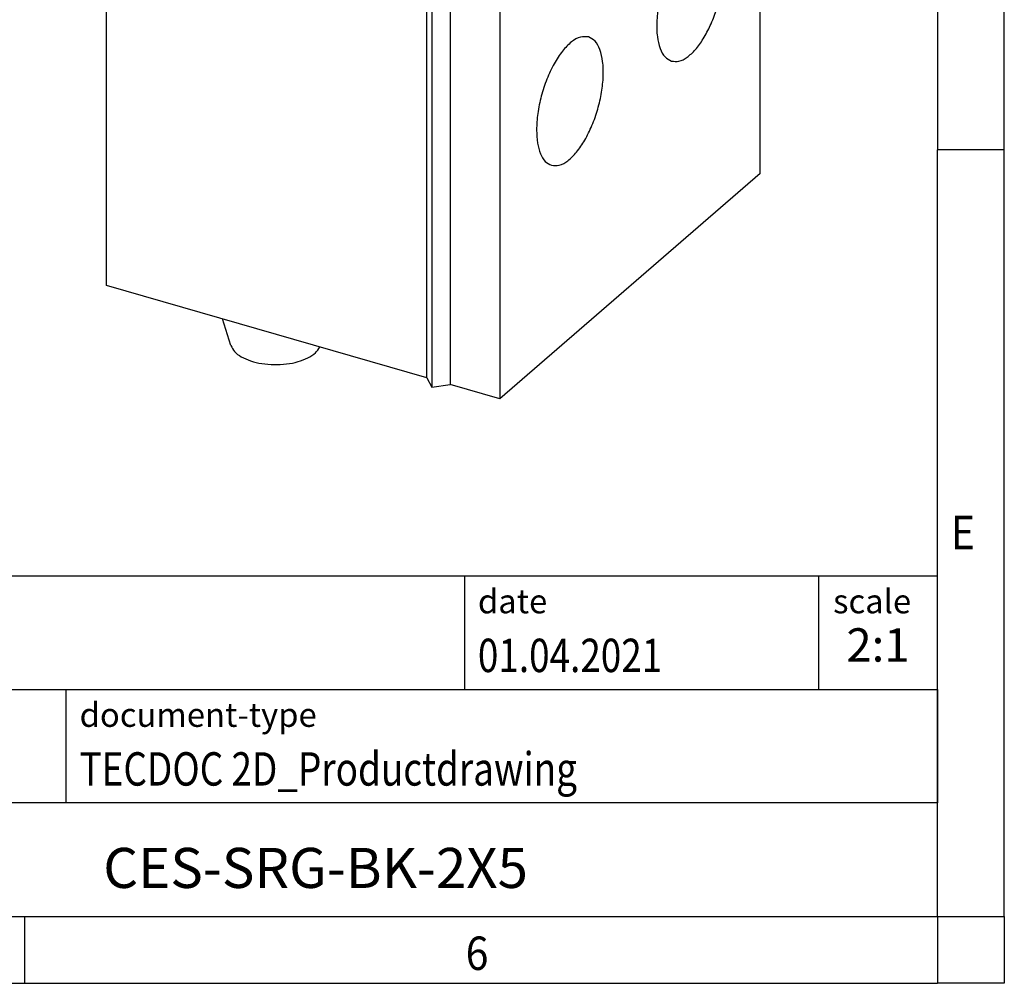
# Model space of a CAD drawing. Units: millimetres. Extents: x -294 to 126, y -45 to 252.
# Drawn here: x 52 to 126, y -45 to 27 of the extents above; entities that cross this region are included whole.
import ezdxf

# ---------------------------------------------------------------- set-up
doc = ezdxf.new("R2010")
doc.units = ezdxf.units.MM
doc.layers.add('1', color=7, linetype='Continuous')
doc.styles.add('CONVERTER_11', font='txt.shx', dxfattribs={"width": 0.9})
doc.styles.add('CONVERTER_12', font='txt.shx', dxfattribs={"width": 0.81})
doc.styles.add('CONVERTER_14', font='txt.shx', dxfattribs={"width": 0.72})

# ---------------------------------------------------------------- blocks, each defined once
blk = doc.blocks.new('_rahmen', base_point=(120.7499995462983, -44.79362749522147))
at = {"layer": '1', "color": 6, "linetype": 'Continuous'}
for p, q in [((120.7499995462983, 75.00637250477874), (120.7499995462982, 17.60637250477865)), ((120.7499995462973, -18.54362749522204), (120.7499995462982, 17.60637250477865)), ((-8.79480498045166, -14.29362749522204), (120.7499995463001, -14.29362749522204)), ((120.7499995463001, -22.79362749522204), (120.7499995463001, -14.29362749522204)), ((120.7499995462983, -22.79362749522204), (120.7499995462973, -18.54362749522204)), ((27.60519501954826, -22.79362749522204), (120.7499995463001, -22.79362749522204)), ((120.7499995462978, -31.29362749522204), (120.7499995462983, -22.79362749522204)), ((120.7499995463001, -22.79362749522204), (120.7499995462996, -31.29362749522204)), ((120.7499995462982, -39.79362749522198), (120.7499995462978, -31.29362749522204)), ((120.7499995462982, -39.79362749522198), (120.7499995462996, -31.29362749522204)), ((27.60519501954826, -39.79362749522204), (77.24999954629826, -39.79362749522198)), ((52.41666621296484, -39.79362749522147), (120.7499995462982, -39.79362749522198)), ((77.24999954629826, -39.79362749522198), (120.7499995462982, -39.79362749522198))]:
    blk.add_line(p, q, dxfattribs=at)
at = {"layer": '1', "color": 2, "linetype": 'Continuous'}
for p, q in [((125.7499995462958, 17.60637250477865), (125.7499995462958, 75.00637250477874)), ((125.7499995462958, 17.60637250477865), (120.7499995462982, 17.60637250477865)), ((125.7499995462958, -39.79362749522147), (125.7499995462958, 17.60637250477865)), ((52.41666621296484, -44.79362749522147), (52.41666621296484, -39.79362749522147)), ((125.7499995462958, -39.79362749522147), (125.7499995462958, -44.79362749522147)), ((-15.91666712036835, -44.79362749522147), (52.41666621296484, -44.79362749522147)), ((52.41666621296484, -44.79362749522147), (120.7499995462983, -44.79362749522147)), ((125.7499995462958, -44.79362749522147), (120.7499995462983, -44.79362749522147))]:
    blk.add_line(p, q, dxfattribs=at)
at = {"layer": '1', "color": 7, "linetype": 'Continuous'}
for p, q in [((85.33159126462122, -14.29362749522204), (85.33159126462122, -22.79362749522204)), ((111.8315912646209, -14.29362749522204), (111.8315912646209, -22.79362749522204)), ((55.50519501954825, -31.29362749522204), (55.50519501954825, -22.79362749522204)), ((120.7499995462996, -31.29362749522204), (27.60519501954826, -31.29362749522204))]:
    blk.add_line(p, q, dxfattribs=at)
at = {"layer": '1', "color": 7, "style": 'CONVERTER_11', "width": 0.9}
for s, p in [('E', (121.7499995462983, -12.29362749522147)), ('6', (85.41666621296488, -43.79362749522147))]:
    blk.add_text(s, height=2.5, dxfattribs=at).set_placement(p)
at = {"layer": '1', "color": 3, "style": 'CONVERTER_12', "width": 0.81}
for s, p in [('01.04.2021', (86.33159126462122, -21.49362749522203)), ('TECDOC 2D_Productdrawing', (56.50519501954825, -29.99362749522203))]:
    blk.add_text(s, height=2.5, dxfattribs=at).set_placement(p)
at = {"layer": '1', "color": 2, "char_height": 1.8, "attachment_point": 1, "style": 'CONVERTER_11'}
for s, insert, line_spacing_factor in [('date', (86.33159126462122, -15.29362749522204), 1.32052821128451), ('scale', (112.9315912646211, -15.29362749522204), 1.20048019207683), ('document-type', (56.50519501954825, -23.79362749522204), 1.20048019207683)]:
    blk.add_mtext(s, dxfattribs=dict(at, insert=insert, line_spacing_factor=line_spacing_factor))
at = {"layer": '1', "color": 3, "insert": (116.2907954054606, -21.49362749522197), "char_height": 2.5, "attachment_point": 8, "line_spacing_factor": 1.32052821128451, "style": 'CONVERTER_14'}
blk.add_mtext('2:1', dxfattribs=at)
at = {"layer": '1', "color": 7, "insert": (74.17759728292376, -36.54362749522187), "char_height": 3, "attachment_point": 5, "line_spacing_factor": 1.20048019207683, "style": 'CONVERTER_12'}
blk.add_mtext('CES-SRG-BK-2X5', dxfattribs=at)
blk = doc.blocks.new('_punkt', base_point=(120.7499995462982, -39.79362749522198))
at = {"layer": '1', "color": 2, "linetype": 'Continuous'}
for q in [(120.7499995462983, -44.79362749522147), (125.7499995462959, -39.79362749522198)]:
    blk.add_line((120.7499995462983, -39.79362749522198), q, dxfattribs=at)
blk = doc.blocks.new('A3I_CS', base_point=(120.7499995462983, -44.79362749522147))
at = {"layer": '1'}
for name, p in [('_rahmen', (120.7499995462983, -44.79362749522147)), ('_punkt', (120.7499995462982, -39.79362749522198))]:
    blk.add_blockref(name, p, dxfattribs=at)
blk = doc.blocks.new('CES_SRG_BK_2X5-select__1', base_point=(29.26378361412412, -0.52267316653352))
at = {"color": 7, "linetype": 'Continuous'}
for p, q in [((39.01378361412963, 35.12074772065432), (29.26378361412963, 26.67700003375605)), ((42.47788522926739, 34.1207477206535), (39.01378361412963, 35.12074772065432)), ((32.72788522926739, 25.67700003375521), (42.47788522926739, 34.1207477206535)), ((42.47788522926739, 34.1207477206535), (42.47788522926614, 28.92459529794724)), ((39.10463126774175, 29.9034102182294), (36.10113919079257, 27.30230977952613)), ((39.10463126774175, 29.9034102182294), (42.58374784579983, 28.6924202362063)), ((42.31700298194183, 28.78526718474645), (42.47788522926614, 28.92459529794724)), ((42.47788522926614, 28.92459529794724), (43.82022460513203, 28.53709529794691)), ((39.72343092376683, 26.2153131188512), (42.58374784579983, 28.6924202362063)), ((42.58374784579983, 28.6924202362063), (42.58374784579929, 26.76929491474171)), ((44.50323730702424, 28.62860164889293), (43.82022460513203, 28.53709529794691)), ((44.68625000891644, 28.28709529794672), (44.50323730702424, 28.62860164889293)), ((44.68625000891644, 28.28709529794672), (53.73621547846375, 25.67459529794458)), ((36.10113919079257, 27.30230977952613), (39.72343092376683, 26.2153131188512)), ((36.10113919079257, 27.30230977952613), (36.10113919079197, 25.13119781536521)), ((29.26378361412412, 3.72732683346996), (29.26378361412963, 26.67700003375605)), ((29.26378361412963, 26.67700003375605), (32.72788522926739, 25.67700003375521)), ((42.58374784579929, 26.76929491474171), (41.83374784579929, 26.11977586190338)), ((39.72343092376629, 24.2921877973866), (39.72343092376683, 26.2153131188512)), ((41.83374784579929, 26.11977586190338), (41.83374784579877, 24.2667559603364)), ((32.72788522926614, 20.48084761104896), (32.72788522926739, 25.67700003375521)), ((43.98621547846376, 17.2308476110463), (53.73621547846375, 25.67459529794458)), ((53.7362154784595, 7.92107452036475), (53.73621547846375, 25.67459529794458)), ((36.10113919079197, 25.13119781536521), (39.72343092376629, 24.2921877973866)), ((36.85113919079175, 24.95747974960162), (36.85113919079149, 24.05169028798473)), ((40.47343092376629, 24.94170685022495), (39.72343092376629, 24.2921877973866)), ((40.47343092376578, 23.08868694865797), (40.47343092376629, 24.94170685022495)), ((32.72788522926614, 20.48084761104896), (36.85113919079149, 24.05169028798473)), ((36.85113919079149, 24.05169028798473), (40.47343092376578, 23.08868694865797)), ((41.83374784579877, 24.2667559603364), (40.47343092376578, 23.08868694865797)), ((41.25823545654285, 18.01834761104692), (32.72788522926614, 20.48084761104896)), ((41.25823545653861, 0.2648268334671), (41.25823545654285, 18.01834761104692)), ((41.25823545654285, 18.01834761104692), (41.44124815843509, 17.6768412601007)), ((41.44124815843509, 17.6768412601007), (42.1242608603273, 17.76834761104672)), ((43.98621547846376, 17.2308476110463), (42.1242608603273, 17.76834761104672)), ((42.1242608603273, 17.76834761104672), (42.12426086032308, 0.01482683346689)), ((41.44124815843509, 17.6768412601007), (41.44124815843087, -0.07667951747912)), ((43.98621547846376, 17.2308476110463), (43.98621547845951, -0.52267316653352)), ((53.7362154784595, 7.92107452036475), (43.98621547845951, -0.52267316653352)), ((41.25823545653861, 0.2648268334671), (29.26378361412412, 3.72732683346996)), ((33.91817749755948, 1.48010358320205), (33.60706510500125, 2.47352946450681)), ((41.25823545653861, 0.2648268334671), (41.44124815843087, -0.07667951747912)), ((41.44124815843087, -0.07667951747912), (42.12426086032308, 0.01482683346689)), ((43.98621547845951, -0.52267316653352), (42.12426086032308, 0.01482683346689))]:
    blk.add_line(p, q, dxfattribs=at)
for points, knots in [([(41.00485041568103, 31.18306895321678), (40.93228249424318, 31.18951582431948), (40.77115406024625, 31.20383031911862), (40.52984838993932, 31.06000682223276), (40.29598098986479, 30.83314803506097), (40.0730288267813, 30.51302772322478), (39.8714152194407, 30.12606323199497), (39.77075890710893, 29.83819824065851), (39.71880999553503, 29.6896305791049)], [0, 0, 0, 0, 0.213987477989117, 0.4751337361676414, 0.8028943691586132, 1.194942496085156, 1.637084715653236, 2.108651799284234, 2.108651799284234, 2.108651799284234, 2.108651799284234]), ([(41.42788522926666, 30.18033213343412), (41.42341258163356, 30.30639060822465), (41.4151997891917, 30.53786225856923), (41.33446543689157, 30.84148088821635), (41.20785524834243, 31.08061264381057), (41.06806856545752, 31.1511628297885), (41.00485041568103, 31.18306895321678)], [0, 0, 0, 0, 0.3766024589415637, 0.6915266369969164, 0.943561990994191, 1.15165278705025, 1.15165278705025, 1.15165278705025, 1.15165278705025]), ([(41.27376209486493, 29.14839220075044), (41.31828010820828, 29.32388066173467), (41.40425198396477, 29.66277888815637), (41.42019691877837, 30.01196281520032), (41.42788522926666, 30.18033213343412)], [0, 0, 0, 0, 0.5415267026532516, 1.045780652216679, 1.045780652216679, 1.045780652216679, 1.045780652216679]), ([(35.25485041568105, 26.20342288145697), (35.17924669190409, 26.20947780008466), (35.01036452186143, 26.22300314283016), (34.75989108059949, 26.06548894064996), (34.51839200921506, 25.8208944651295), (34.28943601039341, 25.47812757746535), (34.08867738989572, 25.0661971058385), (33.92868959504256, 24.60866983535653), (33.82022988966484, 24.13626768670981), (33.77056887438005, 23.68071909356113), (33.78162713043314, 23.26866605856629), (33.85561863426529, 22.93299729878172), (33.98361228422844, 22.6662290581023), (34.13372076067216, 22.58766973303878), (34.2009200428523, 22.55250097470123)], [0, 0, 0, 0, 0.2225611229058635, 0.4971528408223715, 0.843858085367188, 1.258513177648508, 1.724069573307522, 2.216624054942629, 2.709178536577737, 3.174734932236754, 3.589390024518065, 3.936095269062882, 4.210686986979394, 4.433248109885251, 4.433248109885251, 4.433248109885251, 4.433248109885251]), ([(35.67788522926666, 25.20068606167432), (35.67341258163356, 25.32674453646485), (35.6651997891917, 25.55821618680943), (35.58446543689159, 25.86183481645656), (35.45785524834243, 26.10096657205077), (35.31806856545753, 26.17151675802869), (35.25485041568105, 26.20342288145697)], [0, 0, 0, 0, 0.3766024589415637, 0.6915266369969164, 0.9435619909941872, 1.151652787050231, 1.151652787050231, 1.151652787050231, 1.151652787050231]), ([(34.2009200428523, 22.55250097470123), (34.2791075256853, 22.54682151731541), (34.45465237321341, 22.53407013177904), (34.71274435906204, 22.70358601814662), (34.96064780733194, 22.9634772458064), (35.19377239217778, 23.32580598163914), (35.39560468393054, 23.75806999176717), (35.55072514292357, 24.23400894300628), (35.65543313773066, 24.71931012580911), (35.67058021792757, 25.04406559627609), (35.67788522926666, 25.20068606167432)], [0, 0, 0, 0, 0.2298529119743084, 0.5160607998329426, 0.8791221737910002, 1.313105872362602, 1.798319181630525, 2.307922958140874, 2.81214223755646, 3.281830617084535, 3.281830617084535, 3.281830617084535, 3.281830617084535]), ([(51.80459072374372, 16.92644053129671), (51.70511213954252, 16.93440752951379), (51.48289875624681, 16.95220403960967), (51.1533284434158, 16.74494849800114), (50.83556650569188, 16.42311366604272), (50.53430861379137, 15.97210460222796), (50.27015253454682, 15.43009082490801), (50.05964227866064, 14.82808125920966), (49.91693213996958, 14.20649948555445), (49.8515886991084, 13.60709344308996), (49.86613903434672, 13.06491839679968), (49.96349627992905, 12.62324897872734), (50.13190896671942, 12.27223812767706), (50.32942012479527, 12.16887059929967), (50.41784023317958, 12.1225959171444)], [0, 0, 0, 0, 0.2928435836073154, 0.6541484769440793, 1.110339587556885, 1.655938392505445, 2.268512596488044, 2.916610597671495, 3.564708598854945, 4.17728280283756, 4.722881607786125, 5.179072718398915, 5.540377611735679, 5.833221195342993, 5.833221195342993, 5.833221195342993, 5.833221195342993]), ([(52.29902663741355, 16.22759181888648), (52.27552997830389, 16.31612056894268), (52.23183686472458, 16.48074378136088), (52.12015912054416, 16.69129390287184), (51.9810049288055, 16.85193400468876), (51.86134972738575, 16.90246901887004), (51.80459072374372, 16.92644053129671)], [0, 0, 0, 0, 0.2737867598957326, 0.5091188691987634, 0.7115954052740118, 0.8943149590460867, 0.8943149590460867, 0.8943149590460867, 0.8943149590460867]), ([(50.41784023317958, 12.1225959171444), (50.51135039347129, 12.11388539334903), (50.71836049924739, 12.09460228910457), (51.02985968264495, 12.27515987064157), (51.33227498366016, 12.56236761051753), (51.62258063263366, 12.96863430956493), (51.88323558763698, 13.4629927871415), (52.09952298826238, 14.02035649533543), (52.25925680560747, 14.60714438401333), (52.34951129478013, 15.18820776941893), (52.37731088040146, 15.73164699361171), (52.32387911236382, 16.07014691228309), (52.29902663741355, 16.22759181888648)], [0, 0, 0, 0, 0.2759905488220232, 0.6109799513875407, 1.030092679274298, 1.531337552188004, 2.097762944228363, 2.704157379718602, 3.321100321130773, 3.918135796355771, 4.466785246855615, 4.943889198779844, 4.943889198779844, 4.943889198779844, 4.943889198779844]), ([(47.30459072374372, 13.02932621426673), (47.20171351438339, 13.03679934635091), (46.97073619164143, 13.05357782502713), (46.63114456835891, 12.83053557844483), (46.30495840045278, 12.48857974955407), (45.99821718417667, 12.0118394459185), (45.73264859366046, 11.44307930164452), (45.5285410214167, 10.81685117986938), (45.3907639886672, 10.17830213718128), (45.37082939627719, 9.750994468991673), (45.36121547871164, 9.544915453946729)], [0, 0, 0, 0, 0.3024350576798325, 0.6790195911490751, 1.156725180547827, 1.727748429980495, 2.366178997883727, 3.036703458817148, 3.700145382874624, 4.31815510327916, 4.31815510327916, 4.31815510327916, 4.31815510327916]), ([(45.91784023317959, 8.22548160011442), (46.0173188173808, 8.217514601897344), (46.23953220067648, 8.199718091801456), (46.56910251350752, 8.406973633409995), (46.88686445123139, 8.728808465368413), (47.18812234313192, 9.179817529183175), (47.45227842237647, 9.721831306503127), (47.66278867826265, 10.32384087220148), (47.80549881695372, 10.94542264585669), (47.87084225781491, 11.54482868832116), (47.85629192257659, 12.08700373461145), (47.75893467699424, 12.52867315268378), (47.59052199020388, 12.87968400373406), (47.39301083212803, 12.98305153211145), (47.30459072374372, 13.02932621426673)], [0, 0, 0, 0, 0.2928435836073082, 0.6541484769440746, 1.110339587556869, 1.655938392505426, 2.268512596488035, 2.916610597671482, 3.56470859885493, 4.177282802837544, 4.722881607786107, 5.179072718398897, 5.540377611735662, 5.833221195342967, 5.833221195342967, 5.833221195342967, 5.833221195342967]), ([(45.36121547871164, 9.544915453946729), (45.36709881136902, 9.379043816957116), (45.37790193672998, 9.074466304597328), (45.48412977950608, 8.674955092838603), (45.65072275384051, 8.360296996679974), (45.83465681453734, 8.267464641421958), (45.91784023317959, 8.22548160011442)], [0, 0, 0, 0, 0.4955449082588151, 0.9099315515335107, 1.24156605293612, 1.515375615836309, 1.515375615836309, 1.515375615836309, 1.515375615836309]), ([(33.91817749755948, 1.480103583202052), (33.95808981256847, 1.401452451301208), (34.04683373723282, 1.226573888541813), (34.31964892544325, 1.038602137262119), (34.66617583997581, 0.8882391866590121), (35.08354307546593, 0.7917602919993919), (35.53629023786323, 0.7531938282032632), (35.99328945068816, 0.776504529336363), (36.42261905526146, 0.8587376578038954), (36.78846225464093, 0.9972760115739742), (37.08392217588015, 1.173917522565466), (37.19680909645253, 1.345493598784233), (37.24754868496277, 1.422612377070351)], [0, 0, 0, 0, 0.2611458113190342, 0.5806503526263787, 0.9629386800357618, 1.395689917896175, 1.857467596866825, 2.322564778821781, 2.764819070973934, 3.161334733372708, 3.496942824021321, 3.770946873225339, 3.770946873225339, 3.770946873225339, 3.770946873225339])]:
    blk.add_open_spline(points, degree=3, knots=knots, dxfattribs=at)
blk = doc.blocks.new('AllgSicht1', base_point=(41.50000000001987, 15.99999999994816))
blk.add_blockref('CES_SRG_BK_2X5-select__1', (29.26378361412412, -0.52267316653352))
blk = doc.blocks.new('1')
blk.add_blockref('A3I_CS', (120.7499995462983, -44.79362749522147))
at = {"xscale": 2, "yscale": 2, "zscale": 2}
blk.add_blockref('AllgSicht1', (83.00000000003973, 31.99999999989632), dxfattribs=at)

msp = doc.modelspace()

# ---------------------------------------------------------------- block references
at = {"layer": '1'}
msp.add_blockref('1', (0, 0), dxfattribs=at)

doc.saveas('drawing.dxf')
